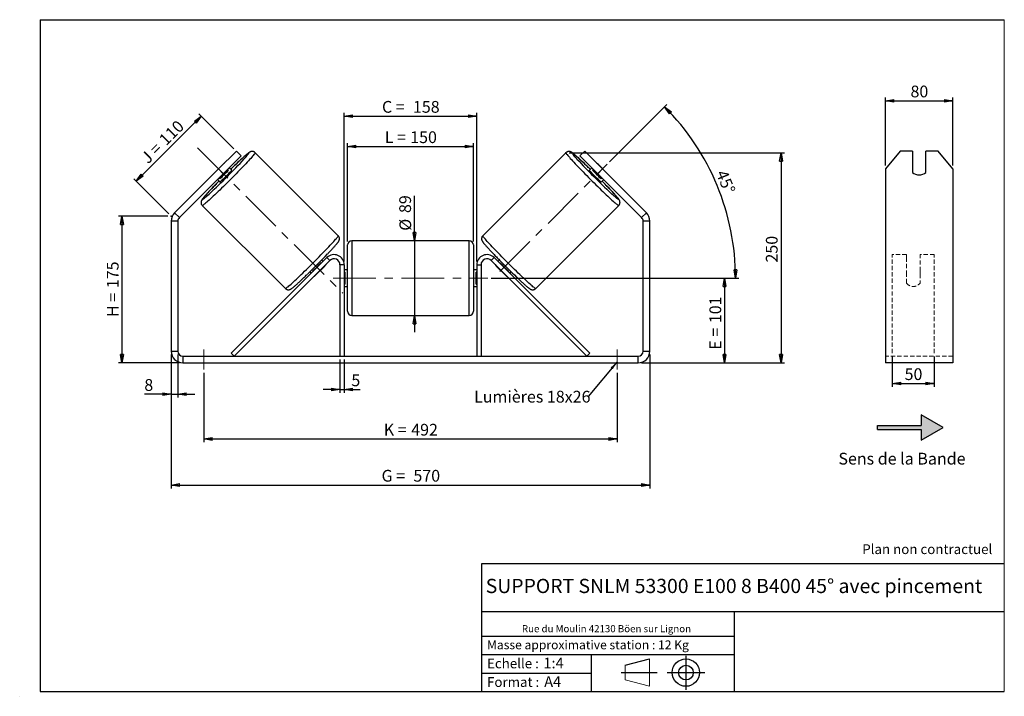
# Model space of a CAD drawing. Units: millimetres. Extents: x -1 to 292, y 3 to 205.
import ezdxf

# ---------------------------------------------------------------- set-up
doc = ezdxf.new("R2010")
doc.units = ezdxf.units.MM
doc.header["$PDSIZE"] = -1
doc.linetypes.add('CENTERX2', pattern=[20.32, 12.7, -2.54, 2.54, -2.54])
doc.linetypes.add('HIDDEN', pattern=[1.905, 1.27, -0.635])
doc.layers.add('SLD-0', color=7, linetype='Continuous')
doc.styles.add('SLDTEXTSTYLE0', font='TXT', dxfattribs={"width": 0.75})
doc.styles.add('SLDTEXTSTYLE2', font='TXT', dxfattribs={"width": 0.666667})
doc.dimstyles.new('SLDDIMSTYLE0', dxfattribs={"dimtxt": 3.501, "dimasz": 2.5, "dimexe": 0, "dimexo": 0.0625, "dimgap": 0.87525, "dimtad": 1, "dimdec": 0, "dimlfac": 4, "dimrnd": 1e-09, "dimzin": 12, "dimdsep": 46, "dimtxsty": 'SLDTEXTSTYLE0', "dimblk1": 'CLOSED', "dimblk2": 'CLOSED', "dimsah": 1, "dimcen": 0.09, "dimadec": 0, "dimazin": 3, "dimtfac": 1, "dimtofl": 0, "dimtmove": 0, "dimatfit": 3, "dimldrblk": 'CLOSED', "dimfxl": 0, "dimfrac": 2, "dimtolj": 1, "dimtzin": 12, "dimarcsym": 0})
doc.dimstyles.new('SLDDIMSTYLE1', dxfattribs={"dimtxt": 3.501, "dimasz": 2.5, "dimexe": 0, "dimexo": 0.0625, "dimgap": 0.87525, "dimtad": 1, "dimdec": 0, "dimlfac": 4, "dimrnd": 1e-09, "dimzin": 12, "dimdsep": 46, "dimtxsty": 'SLDTEXTSTYLE0', "dimblk1": 'CLOSED', "dimblk2": 'CLOSED', "dimsah": 1, "dimcen": 0.09, "dimadec": 0, "dimazin": 3, "dimtfac": 1, "dimtmove": 0, "dimatfit": 0, "dimldrblk": 'CLOSED', "dimfxl": 0, "dimfrac": 2, "dimtolj": 1, "dimtzin": 12, "dimarcsym": 0})
doc.dimstyles.new('SLDDIMSTYLE2', dxfattribs={"dimtxt": 3.501, "dimasz": 2.5, "dimexe": 0, "dimexo": 0.0625, "dimgap": 0.87525, "dimtad": 1, "dimdec": 4, "dimlfac": 4, "dimzin": 12, "dimdsep": 46, "dimtxsty": 'SLDTEXTSTYLE0', "dimblk1": 'CLOSED', "dimblk2": 'CLOSED', "dimsah": 1, "dimcen": 0.09, "dimadec": 0, "dimazin": 3, "dimtfac": 1, "dimtofl": 0, "dimtmove": 0, "dimatfit": 3, "dimldrblk": 'CLOSED', "dimfxl": 0, "dimfrac": 2, "dimtolj": 1, "dimtzin": 12, "dimarcsym": 0})
doc.dimstyles.new('SLDDIMSTYLE3', dxfattribs={"dimtxt": 0.18, "dimasz": 2.5, "dimexe": 0, "dimexo": 0.0625, "dimgap": 0, "dimtad": 0, "dimtih": 1, "dimtoh": 1, "dimdec": 0, "dimrnd": 1e-09, "dimzin": 0, "dimdsep": 46, "dimtxsty": 'Standard', "dimsah": 1, "dimcen": 0.09, "dimadec": 0, "dimazin": 0, "dimtfac": 2.5, "dimtdec": 0, "dimtofl": 0, "dimtmove": 0, "dimatfit": 3, "dimfxl": 0, "dimfrac": 2, "dimtolj": 1, "dimtzin": 0, "dimarcsym": 0})

# ---------------------------------------------------------------- blocks, each defined once
blk = doc.blocks.new('Bloc1')
at = {"color": 7, "linetype": 'Continuous', "lineweight": 0}
blk.add_point((27.17, 41.63), dxfattribs=at)
at = {"layer": 'SLD-0'}
for p, q in [((9.1, 43.82), (16.35, 45.7)), ((27.17, 46.64), (27.17, 36.52)), ((7.87, 41.63), (18.56, 41.63)), ((21.6, 41.63), (32.77, 41.63))]:
    blk.add_line(p, q, dxfattribs=at)
at = {"layer": 'SLD-0', "color": 7, "linetype": 'Continuous', "lineweight": 18}
for p, q in [((16.35, 45.7), (16.35, 37.56)), ((9.1, 39.44), (9.1, 43.82)), ((9.1, 39.44), (16.35, 37.56))]:
    blk.add_line(p, q, dxfattribs=at)
at = {"layer": 'SLD-0'}
for radius in [4.07, 2.19]:
    blk.add_circle((27.17, 41.63), radius, dxfattribs=at)
blk = doc.blocks.new('SW_NOTE_0')
at = {"color": 0, "linetype": 'Continuous', "lineweight": 0, "insert": (28.37, -0.09), "char_height": 2.1167, "attachment_point": 2, "style": 'SLDTEXTSTYLE0'}
blk.add_mtext('Rue du Moulin 42130 Böen sur Lignon', dxfattribs=at)
blk = doc.blocks.new('_Closed')
at = {"color": 0, "linetype": 'ByBlock', "lineweight": -2}
for p, q in [((-1, 0.166667), (0, 0)), ((-1, 0.166667), (-1, -0.166667)), ((0, 0), (-1, -0.166667)), ((0, 0), (-1, 0))]:
    blk.add_line(p, q, dxfattribs=at)
blk = doc.blocks.new('_D')
at = {"layer": 'SLD-0'}
for p, q in [((42.98, 146.44), (28.34, 146.44)), ((29.34, 146.44), (29.34, 102.75)), ((46.48, 102.75), (28.34, 102.75))]:
    blk.add_line(p, q, dxfattribs=at)
at = {"layer": 'SLD-0', "xscale": 2.5, "yscale": 2.5}
for p, rotation in [((29.34, 146.44), 90.0000000000004), ((29.34, 102.75), 270.0000000000004)]:
    blk.add_blockref('_Closed', p, dxfattribs=dict(at, rotation=rotation))
at = {"layer": 'SLD-0', "char_height": 3.501, "attachment_point": 1, "rotation": 90}
for s, insert, style in [('175', (24.83, 125.02), 'SLDTEXTSTYLE0'), ('H =', (24.83, 116.41), 'SLDTEXTSTYLE2')]:
    blk.add_mtext(s, dxfattribs=dict(at, insert=insert, style=style))
blk = doc.blocks.new('_D_1')
at = {"layer": 'SLD-0'}
for p, q in [((33.55, 156.87), (52.94, 176.27)), ((62.67, 166.54), (52.24, 176.98)), ((43.27, 147.14), (32.84, 157.58))]:
    blk.add_line(p, q, dxfattribs=at)
at = {"layer": 'SLD-0', "xscale": 2.5, "yscale": 2.5}
for p, rotation in [((52.94, 176.27), 45.00000000000041), ((33.55, 156.87), 225.0000000000004)]:
    blk.add_blockref('_Closed', p, dxfattribs=dict(at, rotation=rotation))
at = {"layer": 'SLD-0', "char_height": 3.501, "attachment_point": 1, "rotation": 45}
for s, insert, style in [('110', (40.02, 169.73), 'SLDTEXTSTYLE0'), ('J =', (34.6, 164.31), 'SLDTEXTSTYLE2')]:
    blk.add_mtext(s, dxfattribs=dict(at, insert=insert, style=style))
blk = doc.blocks.new('_D_2')
at = {"layer": 'SLD-0', "color": 7}
for p, q in [((162.49, 165.37), (226.53, 165.37)), ((225.53, 165.37), (225.53, 102.75)), ((183.98, 102.75), (226.53, 102.75))]:
    blk.add_line(p, q, dxfattribs=at)
at = {"layer": 'SLD-0', "color": 7, "xscale": 2.5, "yscale": 2.5}
for p, rotation in [((225.53, 165.37), 90.0000000000004), ((225.53, 102.75), 270.0000000000004)]:
    blk.add_blockref('_Closed', p, dxfattribs=dict(at, rotation=rotation))
at = {"layer": 'SLD-0', "color": 7, "insert": (221.02, 132.65), "char_height": 3.501, "attachment_point": 1, "rotation": 90, "style": 'SLDTEXTSTYLE0'}
blk.add_mtext('250', dxfattribs=at)
blk = doc.blocks.new('_D_3')
at = {"layer": 'SLD-0', "color": 7}
for p, q in [((43.98, 105.25), (43.98, 65.36)), ((186.48, 105.25), (186.48, 65.36)), ((43.98, 66.36), (186.48, 66.36))]:
    blk.add_line(p, q, dxfattribs=at)
at = {"layer": 'SLD-0', "color": 7, "xscale": 2.5, "yscale": 2.5, "rotation": 180.0000000000004}
blk.add_blockref('_Closed', (43.98, 66.36, 0.97), dxfattribs=at)
at = {"layer": 'SLD-0', "color": 7, "xscale": 2.5, "yscale": 2.5}
blk.add_blockref('_Closed', (186.48, 66.36, 0.97), dxfattribs=at)
at = {"layer": 'SLD-0', "color": 7, "char_height": 3.501, "attachment_point": 1}
for s, insert, style in [('G =', (106.61, 70.88), 'SLDTEXTSTYLE2'), ('570', (116.09, 70.88), 'SLDTEXTSTYLE0')]:
    blk.add_mtext(s, dxfattribs=dict(at, insert=insert, style=style))
blk = doc.blocks.new('_D_4')
at = {"layer": 'SLD-0', "color": 7}
for p, q in [((94.23, 103.75), (94.23, 93.8)), ((95.48, 103.75), (95.48, 93.8)), ((94.23, 94.8), (89.23, 94.8)), ((94.23, 94.8), (95.48, 94.8)), ((95.48, 94.8), (100.21, 94.8))]:
    blk.add_line(p, q, dxfattribs=at)
at = {"layer": 'SLD-0', "color": 7, "xscale": 2.5, "yscale": 2.5}
blk.add_blockref('_Closed', (94.23, 94.8, 0.97), dxfattribs=at)
at = {"layer": 'SLD-0', "color": 7, "xscale": 2.5, "yscale": 2.5, "rotation": 180.0000000000004}
blk.add_blockref('_Closed', (95.48, 94.8, 0.97), dxfattribs=at)
at = {"layer": 'SLD-0', "color": 7, "insert": (97.62, 99.31), "char_height": 3.5, "attachment_point": 1, "style": 'SLDTEXTSTYLE0'}
blk.add_mtext('5', dxfattribs=at)
blk = doc.blocks.new('_D_5')
at = {"layer": 'SLD-0', "color": 7}
for p, q in [((53.73, 99.75), (53.73, 79.09)), ((176.73, 99.75), (176.73, 79.09)), ((53.73, 80.09), (176.73, 80.09))]:
    blk.add_line(p, q, dxfattribs=at)
at = {"layer": 'SLD-0', "color": 7, "xscale": 2.5, "yscale": 2.5, "rotation": 180.0000000000002}
blk.add_blockref('_Closed', (53.73, 80.09, 0.97), dxfattribs=at)
at = {"layer": 'SLD-0', "color": 7, "xscale": 2.5, "yscale": 2.5}
blk.add_blockref('_Closed', (176.73, 80.09, 0.97), dxfattribs=at)
at = {"layer": 'SLD-0', "color": 7, "char_height": 3.501, "attachment_point": 1}
for s, insert, style in [('K =', (107.26, 84.6), 'SLDTEXTSTYLE2'), ('492', (115.44, 84.6), 'SLDTEXTSTYLE0')]:
    blk.add_mtext(s, dxfattribs=dict(at, insert=insert, style=style))
blk = doc.blocks.new('_D_6')
at = {"layer": 'SLD-0', "color": 7}
for p, q in [((116.44, 139.13), (116.44, 152.57)), ((116.44, 139.13), (116.44, 116.88)), ((116.44, 116.88), (116.44, 111.88))]:
    blk.add_line(p, q, dxfattribs=at)
at = {"layer": 'SLD-0', "color": 7, "xscale": 2.5, "yscale": 2.5}
for p, rotation in [((116.44, 139.13, 0.97), 270.0000000000004), ((116.44, 116.88, 0.97), 90.0000000000004)]:
    blk.add_blockref('_Closed', p, dxfattribs=dict(at, rotation=rotation))
at = {"layer": 'SLD-0', "color": 7, "char_height": 3.501, "attachment_point": 1, "rotation": 90, "style": 'SLDTEXTSTYLE0'}
for s, insert in [('89', (111.88, 147.4)), ('%%c', (111.93, 142.12))]:
    blk.add_mtext(s, dxfattribs=dict(at, insert=insert))
blk = doc.blocks.new('_D_7')
at = {"layer": 'SLD-0', "color": 7}
for p, q in [((139.23, 128), (209.73, 128)), ((208.73, 128), (208.73, 102.75)), ((183.98, 102.75), (209.73, 102.75))]:
    blk.add_line(p, q, dxfattribs=at)
at = {"layer": 'SLD-0', "color": 7, "xscale": 2.5, "yscale": 2.5}
for p, rotation in [((208.73, 128, 0.97), 90.0000000000004), ((208.73, 102.75, 0.97), 270.0000000000004)]:
    blk.add_blockref('_Closed', p, dxfattribs=dict(at, rotation=rotation))
at = {"layer": 'SLD-0', "color": 7, "char_height": 3.501, "attachment_point": 1, "rotation": 90}
for s, insert, style in [('101', (204.22, 114.59), 'SLDTEXTSTYLE0'), ('E =', (204.22, 106.67), 'SLDTEXTSTYLE2')]:
    blk.add_mtext(s, dxfattribs=dict(at, insert=insert, style=style))
blk = doc.blocks.new('_D_8')
at = {"layer": 'SLD-0', "color": 7}
for p, q in [((174.48, 162.63), (191.58, 179.73)), ((139.23, 128), (213.01, 128))]:
    blk.add_line(p, q, dxfattribs=at)
blk.add_arc((139.85, 128), 72.15, 0, 45, dxfattribs=at)
at = {"layer": 'SLD-0', "color": 7, "xscale": 2.5, "yscale": 2.5}
for p, rotation in [((190.87, 179.02, 0.97), 134.0077851088577), ((212.01, 128, 0.97), 270.9922148911434)]:
    blk.add_blockref('_Closed', p, dxfattribs=dict(at, rotation=rotation))
at = {"layer": 'SLD-0', "color": 7, "insert": (209.34, 160.6), "char_height": 3.501, "attachment_point": 1, "rotation": 292.5, "style": 'SLDTEXTSTYLE0'}
blk.add_mtext('45°', dxfattribs=at)
blk = doc.blocks.new('_D_9')
at = {"layer": 'SLD-0', "color": 7}
for p, q in [((96.48, 138.88), (96.48, 168.22)), ((96.48, 167.22), (133.98, 167.22)), ((133.98, 138.88), (133.98, 168.22))]:
    blk.add_line(p, q, dxfattribs=at)
at = {"layer": 'SLD-0', "color": 7, "xscale": 2.5, "yscale": 2.5, "rotation": 180.0000000000004}
blk.add_blockref('_Closed', (96.48, 167.22, 0.97), dxfattribs=at)
at = {"layer": 'SLD-0', "color": 7, "xscale": 2.5, "yscale": 2.5}
blk.add_blockref('_Closed', (133.98, 167.22, 0.97), dxfattribs=at)
at = {"layer": 'SLD-0', "color": 7, "char_height": 3.501, "attachment_point": 1}
for s, insert, style in [('L =', (107.56, 171.74), 'SLDTEXTSTYLE2'), ('150', (115.13, 171.74), 'SLDTEXTSTYLE0')]:
    blk.add_mtext(s, dxfattribs=dict(at, insert=insert, style=style))
blk = doc.blocks.new('_D_10')
at = {"layer": 'SLD-0', "color": 7}
for p, q in [((95.48, 133), (95.48, 177.27)), ((95.48, 176.27), (134.98, 176.27)), ((134.98, 133), (134.98, 177.27))]:
    blk.add_line(p, q, dxfattribs=at)
at = {"layer": 'SLD-0', "color": 7, "xscale": 2.5, "yscale": 2.5, "rotation": 180.0000000000004}
blk.add_blockref('_Closed', (95.48, 176.27, 0.97), dxfattribs=at)
at = {"layer": 'SLD-0', "color": 7, "xscale": 2.5, "yscale": 2.5}
blk.add_blockref('_Closed', (134.98, 176.27, 0.97), dxfattribs=at)
at = {"layer": 'SLD-0', "color": 7, "char_height": 3.501, "attachment_point": 1}
for s, insert, style in [('C =', (106.74, 180.78), 'SLDTEXTSTYLE2'), ('158', (115.95, 180.78), 'SLDTEXTSTYLE0')]:
    blk.add_mtext(s, dxfattribs=dict(at, insert=insert, style=style))
blk = doc.blocks.new('_D_11')
at = {"layer": 'SLD-0', "color": 7}
for p, q in [((43.98, 105.25), (43.98, 92.42)), ((45.98, 105.25), (45.98, 92.42)), ((43.98, 93.42), (35.99, 93.42)), ((43.98, 93.42), (45.98, 93.42)), ((45.98, 93.42), (50.98, 93.42))]:
    blk.add_line(p, q, dxfattribs=at)
at = {"layer": 'SLD-0', "color": 7, "xscale": 2.5, "yscale": 2.5}
blk.add_blockref('_Closed', (43.98, 93.42, 0.97), dxfattribs=at)
at = {"layer": 'SLD-0', "color": 7, "xscale": 2.5, "yscale": 2.5, "rotation": 180.0000000000004}
blk.add_blockref('_Closed', (45.98, 93.42, 0.97), dxfattribs=at)
at = {"layer": 'SLD-0', "color": 7, "insert": (35.99, 97.93), "char_height": 3.5, "attachment_point": 1, "style": 'SLDTEXTSTYLE0'}
blk.add_mtext('8', dxfattribs=at)
blk = doc.blocks.new('SW_NOTE_0_1')
at = {"layer": 'SLD-0', "color": 0, "insert": (-33.92, 1.67), "char_height": 3.5, "attachment_point": 1, "style": 'SLDTEXTSTYLE0'}
blk.add_mtext('Lumières 18x26', dxfattribs=at)
blk = doc.blocks.new('_D_12')
at = {"layer": 'SLD-0', "color": 7}
for p, q in [((258.65, 104.64), (258.65, 95.63)), ((271.15, 104.64), (271.15, 95.63)), ((258.65, 96.63), (271.15, 96.63))]:
    blk.add_line(p, q, dxfattribs=at)
at = {"layer": 'SLD-0', "color": 7, "xscale": 2.5, "yscale": 2.5, "rotation": 180.0000000000006}
blk.add_blockref('_Closed', (258.65, 96.63), dxfattribs=at)
at = {"layer": 'SLD-0', "color": 7, "xscale": 2.5, "yscale": 2.5}
blk.add_blockref('_Closed', (271.15, 96.63), dxfattribs=at)
at = {"layer": 'SLD-0', "color": 7, "insert": (262.32, 101.15), "char_height": 3.501, "attachment_point": 1, "style": 'SLDTEXTSTYLE0'}
blk.add_mtext('50', dxfattribs=at)
blk = doc.blocks.new('_D_13')
at = {"layer": 'SLD-0', "color": 7}
for p, q in [((256.65, 161.53), (256.65, 181.85)), ((276.65, 161.53), (276.65, 181.85)), ((256.65, 180.85), (276.65, 180.85))]:
    blk.add_line(p, q, dxfattribs=at)
at = {"layer": 'SLD-0', "color": 7, "xscale": 2.5, "yscale": 2.5, "rotation": 180.0000000000004}
blk.add_blockref('_Closed', (256.65, 180.85), dxfattribs=at)
at = {"layer": 'SLD-0', "color": 7, "xscale": 2.5, "yscale": 2.5}
blk.add_blockref('_Closed', (276.65, 180.85), dxfattribs=at)
at = {"layer": 'SLD-0', "color": 7, "insert": (264.07, 185.36), "char_height": 3.501, "attachment_point": 1, "style": 'SLDTEXTSTYLE0'}
blk.add_mtext('80', dxfattribs=at)

msp = doc.modelspace()

# ---------------------------------------------------------------- hatches: boundary and pattern name
at = {"linetype": 'Continuous'}
msp.add_hatch(color=7, dxfattribs=at).paths.add_polyline_path([(267.295368, 79.766496), (273.790559, 83.516496), (267.295368, 87.266496), (267.295368, 84.141496), (254.288962, 84.141496), (254.288962, 82.891496), (267.295368, 82.891496)], flags=0)

# ---------------------------------------------------------------- linework, layer by layer
at = {"color": 7, "linetype": 'Continuous', "lineweight": 18}
for p, q in [((292, 205), (5, 205)), ((5, 205), (5, 4.867368)), ((292, 4.867368), (292, 205)), ((4.937878, 61.166738), (5, 61.166738))]:
    msp.add_line(p, q, dxfattribs=at)
at = {"color": 7, "linetype": 'Continuous', "lineweight": 25}
for p, q in [((58.075908, 160.533238), (63.379209, 165.836538)), ((64.793423, 164.422325), (59.490122, 159.119024)), ((63.379209, 165.836538), (64.793423, 164.422325)), ((93.698483, 140.643788), (68.970456, 165.371816)), ((161.488561, 165.371816), (136.760534, 140.643788)), ((165.665594, 164.422325), (167.079808, 165.836538)), ((170.968895, 159.119024), (165.665594, 164.422325)), ((167.079808, 165.836538), (172.383109, 160.533238)), ((260.982031, 165.836538), (256.651904, 160.533238)), ((264.651904, 165.836538), (260.982031, 165.836538)), ((264.651904, 165.836538), (264.651904, 159.472577)), ((268.651904, 159.472577), (268.651904, 165.836538)), ((272.321777, 165.836538), (268.651904, 165.836538)), ((276.651904, 160.533238), (272.321777, 165.836538)), ((59.313029, 161.820993), (56.788153, 159.296116)), ((171.145988, 161.820993), (173.670864, 159.296116)), ((58.075908, 160.533238), (45.004635, 147.461964)), ((59.490122, 159.119024), (46.418848, 146.04775)), ((59.490122, 159.119024), (58.075908, 160.533238)), ((58.479038, 157.605232), (61.003914, 160.130108)), ((60.75256, 160.381462), (61.003914, 160.130108)), ((61.988516, 160.156163), (61.257889, 160.886791)), ((169.201128, 160.886791), (168.470501, 160.156163)), ((169.706457, 160.381462), (169.455103, 160.130108)), ((171.979979, 157.605232), (169.455103, 160.130108)), ((172.383109, 160.533238), (170.968895, 159.119024)), ((184.040169, 146.04775), (170.968895, 159.119024)), ((185.454382, 147.461964), (172.383109, 160.533238)), ((256.651904, 160.533238), (256.651904, 147.461964)), ((276.651904, 160.533238), (276.651904, 147.461964)), ((57.722355, 157.351257), (58.452982, 156.62063)), ((58.176685, 156.896927), (57.893941, 156.607523)), ((58.479038, 157.605232), (58.227684, 157.856586)), ((171.979979, 157.605232), (172.231333, 157.856586)), ((172.006035, 156.62063), (172.736662, 157.351257)), ((53.23733, 149.63869), (77.965358, 124.910662)), ((152.49366, 124.910662), (177.221687, 149.63869)), ((45.004635, 147.461964), (46.418848, 146.04775)), ((184.040169, 146.04775), (185.454382, 147.461964)), ((256.651904, 147.461964), (256.651904, 144.98709)), ((276.651904, 147.461964), (276.651904, 144.98709)), ((45.979509, 144.98709), (43.979509, 144.98709)), ((43.979509, 144.98709), (43.979509, 106.254334)), ((45.979509, 144.98709), (45.979509, 106.254334)), ((186.479509, 144.98709), (184.479509, 144.98709)), ((184.479509, 106.254334), (184.479509, 144.98709)), ((186.479509, 106.254334), (186.479509, 144.98709)), ((256.651904, 144.98709), (256.651904, 106.254334)), ((276.651904, 144.98709), (276.651904, 106.254334)), ((96.479509, 128.004334), (96.479509, 137.879334)), ((132.729509, 139.129334), (97.729509, 139.129334)), ((133.979509, 137.879334), (133.979509, 118.129334)), ((61.870751, 105.638218), (90.358188, 134.125655)), ((62.754635, 104.754334), (91.242072, 133.241771)), ((88.683278, 132.450744), (88.558002, 132.57602)), ((89.188607, 132.956073), (88.759129, 133.385551)), ((91.242072, 133.241771), (90.358188, 134.125655)), ((95.479509, 132.004334), (94.229509, 132.004334)), ((94.229509, 132.004334), (94.229509, 104.754334)), ((95.479509, 132.004334), (95.479509, 104.754334)), ((134.979509, 132.004334), (136.229509, 132.004334)), ((134.979509, 132.004334), (134.979509, 104.754334)), ((136.229509, 132.004334), (136.229509, 104.754334)), ((139.216945, 133.241771), (140.100829, 134.125655)), ((167.704382, 104.754334), (139.216945, 133.241771)), ((168.588266, 105.638218), (140.100829, 134.125655)), ((141.699114, 133.384777), (141.27041, 132.956073)), ((141.775739, 132.450744), (141.901016, 132.57602)), ((85.223595, 129.850017), (85.653073, 129.420539)), ((86.033125, 130.051144), (86.158402, 129.925868)), ((87.042285, 129.041985), (87.092898, 128.991372)), ((89.617774, 131.516248), (87.092898, 128.991372)), ((89.617774, 131.516248), (89.567161, 131.566861)), ((96.479509, 130.504334), (95.479509, 130.504334)), ((95.479509, 129.789691), (95.729509, 129.789691)), ((95.729509, 126.218977), (95.729509, 129.789691)), ((134.979509, 130.504334), (133.979509, 130.504334)), ((134.979509, 129.789691), (134.729509, 129.789691)), ((134.729509, 126.218977), (134.729509, 129.789691)), ((140.841243, 131.516248), (140.891856, 131.566861)), ((140.841243, 131.516248), (143.366119, 128.991372)), ((143.416732, 129.041985), (143.366119, 128.991372)), ((144.425892, 130.051144), (144.300616, 129.925868)), ((144.805944, 129.420539), (145.235422, 129.850017)), ((95.729509, 126.218977), (95.479509, 126.218977)), ((96.479509, 118.129334), (96.479509, 128.004334)), ((134.729509, 126.218977), (134.979509, 126.218977)), ((95.479509, 125.504334), (96.479509, 125.504334)), ((133.979509, 125.504334), (134.979509, 125.504334)), ((97.729509, 116.879334), (132.729509, 116.879334)), ((43.979509, 106.254334), (45.979509, 106.254334)), ((62.754635, 104.754334), (61.870751, 105.638218)), ((167.704382, 104.754334), (168.588266, 105.638218)), ((184.479509, 106.254334), (186.479509, 106.254334)), ((256.651904, 106.254334), (256.651904, 102.754334)), ((276.651904, 106.254334), (276.651904, 102.754334)), ((47.479509, 104.754334), (47.479509, 102.754334)), ((47.479509, 104.754334), (182.979509, 104.754334)), ((47.479509, 102.754334), (182.979509, 102.754334)), ((182.979509, 102.754334), (182.979509, 104.754334)), ((276.651904, 102.754334), (256.651904, 102.754334))]:
    msp.add_line(p, q, dxfattribs=at)
at = {"color": 8, "linetype": 'Continuous', "lineweight": 25}
for p, q in [((97.729509, 139.129334), (97.729509, 128.004334)), ((132.729509, 116.879334), (132.729509, 139.129334)), ((97.729509, 128.004334), (97.729509, 116.879334))]:
    msp.add_line(p, q, dxfattribs=at)
at = {"color": 7, "linetype": 'HIDDEN', "lineweight": 18}
for p, q in [((258.651904, 134.125655), (258.651904, 135.004334)), ((262.901904, 135.004334), (258.651904, 135.004334)), ((262.901904, 135.004334), (262.901904, 134.125655)), ((266.901904, 134.125655), (266.901904, 135.004334)), ((271.151904, 135.004334), (266.901904, 135.004334)), ((271.151904, 134.125655), (271.151904, 135.004334)), ((258.651904, 105.638218), (258.651904, 134.125655)), ((262.901904, 134.125655), (262.901904, 130.127646)), ((266.901904, 130.127646), (266.901904, 134.125655)), ((271.151904, 105.638218), (271.151904, 134.125655)), ((262.901904, 129.243762), (262.901904, 130.127646)), ((262.901904, 126.504334), (262.901904, 129.243762)), ((266.901904, 129.243762), (266.901904, 130.127646)), ((266.901904, 129.243762), (266.901904, 126.504334)), ((276.651904, 104.754334), (256.651904, 104.754334))]:
    msp.add_line(p, q, dxfattribs=at)
at = {"color": 8, "linetype": 'Continuous', "lineweight": 25, "flags": 128}
for points in [[(68.970448, 165.371823), (68.970456, 165.371816), (68.973738, 165.330209), (68.938679, 165.250479), (68.865449, 165.133016), (68.754406, 164.978391), (68.606091, 164.787358), (68.421225, 164.560846), (68.20071, 164.299961), (67.94562, 164.005973), (67.657198, 163.680314), (67.336849, 163.32457), (66.986134, 162.940476), (66.606761, 162.529901), (66.200578, 162.094847), (65.769565, 161.637433), (65.315821, 161.159887), (64.841558, 160.664537), (64.349084, 160.153794), (63.840801, 159.630148), (63.319183, 159.09615), (62.786773, 158.554402), (62.246164, 158.007541), (61.69999, 157.458234), (61.150912, 156.909156), (60.601604, 156.362982), (60.054744, 155.822373), (59.512996, 155.289963), (58.978997, 154.768345), (58.455352, 154.260062), (57.944609, 153.767588), (57.449259, 153.293324), (56.971713, 152.839581), (56.514299, 152.408568), (56.079245, 152.002385), (55.66867, 151.623012), (55.284576, 151.272297), (54.928832, 150.951948), (54.603173, 150.663525), (54.309185, 150.408436), (54.048299, 150.187921), (53.821788, 150.003055), (53.630755, 149.85474), (53.47613, 149.743697), (53.358667, 149.670467), (53.278937, 149.635408), (53.23733, 149.63869), (53.23733, 149.63869)], [(65.711112, 163.507311), (65.735793, 163.534484), (66.037728, 163.86963), (66.307893, 164.17484), (66.544812, 164.448447), (66.747191, 164.688955), (66.913925, 164.895052), (67.044103, 165.065612), (67.137015, 165.199703), (67.192152, 165.296594), (67.209214, 165.355754), (67.188107, 165.376861), (67.128947, 165.359799), (67.032056, 165.304662), (66.897965, 165.21175), (66.727405, 165.081572), (66.521308, 164.914838), (66.2808, 164.712459), (66.007193, 164.47554), (65.701983, 164.205375), (65.366837, 163.90344), (65.003584, 163.571384), (64.614209, 163.211019), (64.200839, 162.824316), (63.765731, 162.413385), (63.311261, 161.980471), (62.967278, 161.650553)], [(161.488547, 165.371802), (161.485279, 165.330209), (161.520338, 165.250479), (161.593568, 165.133016), (161.704611, 164.978391), (161.852927, 164.787358), (162.037792, 164.560846), (162.258307, 164.299961), (162.513397, 164.005973), (162.801819, 163.680314), (163.122168, 163.32457), (163.472883, 162.940476), (163.852256, 162.529901), (164.258439, 162.094847), (164.689452, 161.637433), (165.143196, 161.159887), (165.61746, 160.664537), (166.109933, 160.153794), (166.618217, 159.630148), (167.139834, 159.09615), (167.672244, 158.554402), (168.212853, 158.007541), (168.759027, 157.458234), (169.308105, 156.909156), (169.857413, 156.362982), (170.404273, 155.822373), (170.946022, 155.289963), (171.48002, 154.768345), (172.003666, 154.260062), (172.514408, 153.767588), (173.009759, 153.293324), (173.487304, 152.839581), (173.944718, 152.408568), (174.379772, 152.002385), (174.790347, 151.623012), (175.174442, 151.272297), (175.530185, 150.951948), (175.855844, 150.663525), (176.149833, 150.408436), (176.410718, 150.187921), (176.637229, 150.003055), (176.828262, 149.85474), (176.982887, 149.743697), (177.100351, 149.670467), (177.18008, 149.635408), (177.221687, 149.63869)], [(164.774297, 163.478288), (164.723224, 163.534484), (164.421289, 163.86963), (164.151124, 164.17484), (163.914205, 164.448447), (163.711826, 164.688955), (163.545092, 164.895052), (163.414914, 165.065612), (163.322003, 165.199703), (163.266865, 165.296594), (163.249804, 165.355754), (163.27091, 165.376861), (163.330071, 165.359799), (163.426961, 165.304662), (163.561052, 165.21175), (163.731612, 165.081572), (163.937709, 164.914838), (164.178218, 164.712459), (164.451824, 164.47554), (164.757034, 164.205375), (165.09218, 163.90344), (165.455433, 163.571384), (165.844808, 163.211019), (166.258178, 162.824316), (166.693286, 162.413385), (167.147756, 161.980471), (167.619105, 161.527938), (168.104759, 161.058258), (168.465866, 160.706944)], [(57.893941, 156.607523), (57.79136, 156.502253), (57.314063, 156.010437), (56.852641, 155.531608), (56.409615, 155.068383), (55.987404, 154.62329), (55.588315, 154.19876), (55.214525, 153.797113), (54.868079, 153.420543), (54.550866, 153.071104), (54.264621, 152.750707), (54.010905, 152.461101), (53.791106, 152.203868), (53.606424, 151.980413), (53.457866, 151.791956), (53.346245, 151.639526), (53.27217, 151.523956), (53.236046, 151.445878), (53.23807, 151.405717)], [(173.500713, 155.641569), (173.606376, 155.531608), (174.049402, 155.068383), (174.471613, 154.62329), (174.870703, 154.19876), (175.244492, 153.797113), (175.590939, 153.420543), (175.908151, 153.071104), (176.194397, 152.750707), (176.448112, 152.461101), (176.667911, 152.203868), (176.852594, 151.980413), (177.001151, 151.791956), (177.112772, 151.639526), (177.186847, 151.523956), (177.222971, 151.445878), (177.220947, 151.405717)], [(53.23807, 151.405717), (53.278231, 151.403693), (53.356309, 151.439817), (53.471879, 151.513892), (53.624309, 151.625513), (53.812766, 151.774071), (54.036221, 151.958753), (54.293454, 152.178552), (54.58306, 152.432268), (54.903457, 152.718513), (55.252895, 153.035726), (55.503862, 153.266146)], [(177.220947, 151.405717), (177.180786, 151.403693), (177.102708, 151.439817), (176.987138, 151.513892), (176.834708, 151.625513), (176.646251, 151.774071), (176.422796, 151.958753), (176.165563, 152.178552), (175.875957, 152.432268), (175.55556, 152.718513), (175.206122, 153.035726), (174.96163, 153.260177)], [(77.965358, 124.910662), (78.006965, 124.907381), (78.086694, 124.94244), (78.204157, 125.015669), (78.358782, 125.126712), (78.549816, 125.275028), (78.776327, 125.459894), (79.037212, 125.680408), (79.3312, 125.935498), (79.656859, 126.22392), (80.012603, 126.544269), (80.396698, 126.894985), (80.807272, 127.274358), (81.242326, 127.68054), (81.69974, 128.111553), (82.177286, 128.565297), (82.672636, 129.039561), (83.183379, 129.532034), (83.707025, 130.040318), (84.241023, 130.561935), (84.782772, 131.094346), (85.329632, 131.634955), (85.878939, 132.181129), (86.428017, 132.730207), (86.974191, 133.279514), (87.5148, 133.826374), (88.04721, 134.368123), (88.568828, 134.902121), (89.077112, 135.425767), (89.569585, 135.936509), (90.043849, 136.43186), (90.497592, 136.909406), (90.928606, 137.36682), (91.334788, 137.801874), (91.714161, 138.212448), (92.064877, 138.596543), (92.385226, 138.952286), (92.673648, 139.277946), (92.928737, 139.571934), (93.149252, 139.832819), (93.334118, 140.05933), (93.482433, 140.250364), (93.593476, 140.404989), (93.666706, 140.522452), (93.701765, 140.602181), (93.698483, 140.643788)], [(152.49366, 124.910662), (152.452053, 124.907381), (152.372323, 124.94244), (152.25486, 125.015669), (152.100235, 125.126712), (151.909202, 125.275028), (151.682691, 125.459894), (151.421805, 125.680408), (151.127817, 125.935498), (150.802158, 126.22392), (150.446414, 126.544269), (150.06232, 126.894985), (149.651745, 127.274358), (149.216691, 127.68054), (148.759277, 128.111553), (148.281731, 128.565297), (147.786381, 129.039561), (147.275638, 129.532034), (146.751992, 130.040318), (146.217994, 130.561935), (145.676246, 131.094346), (145.129385, 131.634955), (144.580078, 132.181129), (144.031, 132.730207), (143.484826, 133.279514), (142.944217, 133.826374), (142.411807, 134.368123), (141.890189, 134.902121), (141.381906, 135.425767), (140.889432, 135.936509), (140.415168, 136.43186), (139.961425, 136.909406), (139.530412, 137.36682), (139.124229, 137.801874), (138.744856, 138.212448), (138.394141, 138.596543), (138.073792, 138.952286), (137.78537, 139.277946), (137.53028, 139.571934), (137.309765, 139.832819), (137.124899, 140.05933), (136.976584, 140.250364), (136.865541, 140.404989), (136.792311, 140.522452), (136.757252, 140.602181), (136.760534, 140.643788)]]:
    msp.add_lwpolyline(points, dxfattribs=at)
at = {"color": 7, "linetype": 'Continuous', "lineweight": 25, "flags": 128}
for points in [[(58.452982, 156.62063), (58.483503, 156.629598), (58.552831, 156.677854), (58.659418, 156.764322), (58.800882, 156.887068), (58.974064, 157.043352), (59.175094, 157.229682), (59.399483, 157.441896), (59.642218, 157.675253), (59.897876, 157.92454), (60.160746, 158.184189), (60.424957, 158.4484), (60.684606, 158.71127), (60.933893, 158.966928), (61.16725, 159.209663), (61.379464, 159.434051), (61.565794, 159.635082), (61.722077, 159.808264), (61.844824, 159.949728), (61.931291, 160.056314), (61.979548, 160.125643), (61.988516, 160.156163), (61.988516, 160.156163)], [(168.465866, 160.706944), (168.602066, 160.573996), (168.746798, 160.432461)], [(172.006035, 156.62063), (171.975514, 156.629598), (171.906186, 156.677854), (171.799599, 156.764322), (171.658135, 156.887068), (171.484953, 157.043352), (171.283923, 157.229682), (171.059534, 157.441896), (170.8168, 157.675253), (170.561142, 157.92454), (170.298271, 158.184189), (170.03406, 158.4484), (169.774411, 158.71127), (169.525124, 158.966928), (169.291767, 159.209663), (169.079553, 159.434051), (168.893224, 159.635082), (168.73694, 159.808264), (168.614193, 159.949728), (168.527726, 160.056314), (168.479469, 160.125643), (168.470501, 160.156163), (168.470501, 160.156163)]]:
    msp.add_lwpolyline(points, dxfattribs=at)
at = {"color": 7, "linetype": 'Continuous', "lineweight": 25}
for centre, radius, start, end in [((-77.048824, 295.587173), 194.487761, 312.96470433, 317.22535258), ((65.34434, 155.382898), 8.821892, 129.50813695, 133.13152665), ((201.21318, 17.953591), 199.40097, 133.89238613, 134.39493808), ((307.701748, 295.787856), 194.766728, 222.79078283, 227.03637991), ((165.114677, 155.382898), 8.821892, 46.86847335, 50.49186305), ((63.226248, 153.264805), 8.821892, 136.86847335, 140.49186305), ((24.622185, 193.986961), 49.698257, 312.941267, 317.058733), ((205.836833, 193.986961), 49.698257, 222.941267, 227.058733), ((167.232769, 153.264805), 8.821892, 39.50813695, 43.13152665), ((266.651904, 161.885242), 3.133839, 230.34265843, 309.65734157), ((29.735476, 17.329993), 199.495703, 43.89238399, 44.39481654), ((47.479509, 144.98709), 3.5, 135, 180), ((182.979509, 144.98709), 3.5, 0, 45), ((47.479509, 144.98709), 1.5, 135, 180), ((182.979509, 144.98709), 1.5, 0, 45), ((97.729509, 137.879334), 1.25, 90, 180), ((132.729509, 137.879334), 1.25, 0, 90), ((-70.974594, 289.548726), 223.386796, 314.14624637, 316.30809083), ((92.479509, 132.004334), 3, 0, 135), ((137.979509, 132.004334), 3, 45, 180), ((52.176272, 166.432874), 49.698257, 312.941267, 317.058733), ((87.958931, 133.336981), 2.463093, 312.33619967, 329.10295649), ((92.479509, 132.004334), 1.75, 0, 135), ((137.979509, 132.004334), 1.75, 45, 180), ((142.500086, 133.336981), 2.463093, 210.89704351, 227.66380033), ((303.168235, 291.335775), 225.876713, 224.38795914, 226.18745251), ((178.282745, 166.432874), 49.698257, 222.941267, 227.058733), ((85.006857, 130.974585), 2.878316, 302.11331345, 316.4475304), ((145.45216, 130.974585), 2.878316, 223.5524696, 237.88668655), ((97.729509, 118.129334), 1.25, 180, 270), ((132.729509, 118.129334), 1.25, 270, 0), ((47.479509, 106.254334), 3.5, 180, 270), ((47.479509, 106.254334), 1.5, 180, 270), ((182.979509, 106.254334), 3.5, 270, 0), ((182.979509, 106.254334), 1.5, 270, 0)]:
    msp.add_arc(centre, radius, start, end, dxfattribs=at)
at = {"color": 7, "linetype": 'HIDDEN', "lineweight": 18}
msp.add_arc((264.901904, 128.004334), 2.5, 216.86989765, 323.13010235, dxfattribs=at)
at = {"color": 7, "linetype": 'Continuous', "lineweight": 25}
for points, knots in [([(68.966133, 165.368278), (68.926, 165.408395), (68.829935, 165.504422), (68.648143, 165.612218), (68.44277, 165.69475), (68.240967, 165.737327), (68.05198, 165.747801), (67.881781, 165.73349), (67.733672, 165.702715), (67.606258, 165.662274), (67.493533, 165.615577), (67.386403, 165.561857), (67.271241, 165.494819), (67.115743, 165.39225), (66.9282, 165.253393), (66.697371, 165.069736), (66.455972, 164.869149), (66.18764, 164.639133), (65.889059, 164.376948), (65.567958, 164.089671), (65.224066, 163.777291), (64.858046, 163.440542), (64.470993, 163.080489), (64.064647, 162.698863), (63.639746, 162.296148), (63.280696, 161.953703), (63.059002, 161.740245), (62.989352, 161.673183)], [0, 0, 0, 0, 0.0146460044, 0.0350580656, 0.0543340112, 0.0727125385, 0.0903465929, 0.1074195628, 0.1243916398, 0.1420487603, 0.161545439, 0.1847252523, 0.2144878747, 0.2567510781, 0.3309485961, 0.3914547516, 0.4492595538, 0.5103004394, 0.5697400382, 0.6283250586, 0.6864154047, 0.7441947198, 0.8017670968, 0.8591960245, 0.9165224339, 0.973773925, 1, 1, 1, 1]), ([(168.44721, 160.726586), (168.428543, 160.744837), (168.250126, 160.919283), (167.919895, 161.239427), (167.45991, 161.683507), (167.013888, 162.110787), (166.58286, 162.52066), (166.169076, 162.91087), (165.774308, 163.279754), (165.40028, 163.625669), (165.048509, 163.947175), (164.720283, 164.243037), (164.416561, 164.512292), (164.137816, 164.754362), (163.883626, 164.969297), (163.651843, 165.158318), (163.43468, 165.326036), (163.255376, 165.452744), (163.100907, 165.546994), (162.973926, 165.61184), (162.85439, 165.661976), (162.715631, 165.70572), (162.551721, 165.737673), (162.362615, 165.748587), (162.155603, 165.728357), (161.941025, 165.670498), (161.734895, 165.569771), (161.580779, 165.466947), (161.510368, 165.38799), (161.491912, 165.367293)], [0, 0, 0, 0, 0.00595601713, 0.05692766032, 0.10792022123, 0.15894070393, 0.20999801943, 0.26110387822, 0.31227416081, 0.36353110506, 0.41490694801, 0.46645028911, 0.51823787323, 0.57039805209, 0.62316214863, 0.67699271664, 0.73297415661, 0.79449546238, 0.83221938816, 0.8542304811, 0.87301306372, 0.8900097946, 0.90647440911, 0.92303023494, 0.94013221717, 0.95771808083, 0.97558893624, 0.99360120514, 1, 1, 1, 1]), ([(56.953305, 155.638009), (56.831439, 155.511189), (56.564818, 155.233726), (56.174042, 154.823188), (55.779164, 154.405297), (55.405715, 154.00643), (55.054781, 153.627853), (54.727998, 153.271254), (54.426609, 152.937944), (54.151653, 152.628971), (53.9038, 152.344929), (53.683165, 152.085637), (53.488857, 151.84945), (53.317371, 151.630429), (53.187601, 151.451125), (53.08972, 151.298131), (53.020939, 151.173341), (52.965202, 151.050715), (52.918896, 150.920693), (52.881591, 150.766659), (52.861542, 150.586679), (52.868947, 150.385238), (52.91219, 150.172159), (52.996242, 149.960777), (53.107225, 149.779589), (53.198704, 149.68052), (53.23733, 149.63869)], [0, 0, 0, 0, 0.0480294838, 0.1050808912, 0.1621834498, 0.2193537543, 0.2766148819, 0.3340000318, 0.3915588151, 0.4493687489, 0.5075577573, 0.5663523366, 0.626194031, 0.6880767495, 0.7548690233, 0.7973602874, 0.8286777118, 0.8505747162, 0.870154079, 0.8886310835, 0.9070222737, 0.9258841562, 0.9453618805, 0.9652363771, 0.9853215347, 1, 1, 1, 1]), ([(57.868746, 156.583162), (57.734341, 156.445108), (57.446268, 156.149215), (57.141612, 155.834324), (56.975874, 155.661538), (56.953305, 155.638009)], [0, 0, 0, 0, 0.4303738125, 0.9224299945, 1, 1, 1, 1]), ([(177.221687, 149.63869), (177.274313, 149.697324), (177.378913, 149.813866), (177.488603, 150.016156), (177.559623, 150.221559), (177.592919, 150.420609), (177.595902, 150.605059), (177.576361, 150.76951), (177.542414, 150.911704), (177.50011, 151.034436), (177.451781, 151.144626), (177.395407, 151.252263), (177.322307, 151.37345), (177.217996, 151.526741), (177.07652, 151.715242), (176.89128, 151.946578), (176.679474, 152.199966), (176.43558, 152.482872), (176.168052, 152.786223), (175.87543, 153.112167), (175.557802, 153.460829), (175.216029, 153.831399), (174.851202, 154.222735), (174.465248, 154.632925), (174.058137, 155.061647), (173.747528, 155.386999), (173.56848, 155.572757), (173.536572, 155.605861)], [0, 0, 0, 0, 0.0203655403, 0.0404792521, 0.0595260911, 0.0777202755, 0.0952076128, 0.1122171853, 0.1293320371, 0.1473681259, 0.1676814658, 0.1923228537, 0.2247029062, 0.2725168182, 0.3389841095, 0.3992029629, 0.463154323, 0.5239119989, 0.5832215377, 0.6417751797, 0.6998823331, 0.7577048862, 0.8153362283, 0.8728340604, 0.9302359647, 0.9875675012, 1, 1, 1, 1]), ([(90.597838, 135.287679), (90.651751, 135.344229), (90.844356, 135.546256), (91.155836, 135.876476), (91.530317, 136.276237), (91.880974, 136.654574), (92.207832, 137.011237), (92.5092, 137.34453), (92.784162, 137.653508), (93.032014, 137.937549), (93.252649, 138.196841), (93.446956, 138.433028), (93.618443, 138.652049), (93.748213, 138.831353), (93.846094, 138.984347), (93.914875, 139.109137), (93.970612, 139.231763), (94.016917, 139.361785), (94.054223, 139.515819), (94.074272, 139.695799), (94.066867, 139.89724), (94.023624, 140.110319), (93.939572, 140.321701), (93.828589, 140.502889), (93.737109, 140.601958), (93.698483, 140.643788)], [0, 0, 0, 0, 0.0242028636, 0.0864660475, 0.1488031, 0.2112391837, 0.2738104981, 0.3365711381, 0.3996056261, 0.4630534475, 0.527161568, 0.5924114364, 0.6598867857, 0.7327153899, 0.7790467883, 0.8131945149, 0.8370704541, 0.8584192955, 0.8785661534, 0.8986194415, 0.9191859605, 0.9404239779, 0.9620946258, 0.9839949731, 1, 1, 1, 1]), ([(136.760534, 140.643788), (136.707908, 140.585154), (136.603308, 140.468612), (136.493618, 140.266322), (136.422598, 140.060919), (136.389301, 139.861869), (136.386319, 139.677419), (136.40586, 139.512968), (136.439807, 139.370774), (136.482111, 139.248042), (136.53044, 139.137852), (136.586814, 139.030215), (136.659913, 138.909028), (136.764225, 138.755737), (136.905701, 138.567236), (137.090941, 138.3359), (137.302747, 138.082512), (137.546641, 137.799606), (137.814168, 137.496255), (138.106792, 137.17031), (138.424414, 136.821653), (138.766208, 136.451065), (139.130958, 136.059793), (139.517199, 135.649364), (139.923242, 135.221533), (140.34737, 134.778124), (140.787286, 134.321398), (141.242283, 133.852533), (141.557304, 133.529097), (141.722355, 133.361046), (141.728834, 133.354449)], [0, 0, 0, 0, 0.017531787, 0.034846786, 0.0512433618, 0.0669059251, 0.0819599952, 0.0966027789, 0.1113361929, 0.1268626588, 0.1443495088, 0.1655621826, 0.1934367282, 0.2345975964, 0.2918163284, 0.3436560584, 0.3987089372, 0.4510125155, 0.502069457, 0.5524756806, 0.6024975421, 0.6522744038, 0.7018866605, 0.7513839843, 0.8007987282, 0.8501528956, 0.8994620234, 0.9487374666, 0.9979878068, 1, 1, 1, 1]), ([(77.96988, 124.914013), (78.00995, 124.873963), (78.105953, 124.778004), (78.287672, 124.670262), (78.493043, 124.587727), (78.694846, 124.545151), (78.883833, 124.534677), (79.054033, 124.548988), (79.202141, 124.579763), (79.329555, 124.620204), (79.442281, 124.666901), (79.549411, 124.720621), (79.664572, 124.787659), (79.82007, 124.890228), (80.007613, 125.029085), (80.238443, 125.212742), (80.479841, 125.413329), (80.748174, 125.643345), (81.046755, 125.90553), (81.367856, 126.192808), (81.711745, 126.505184), (82.077778, 126.841948), (82.464783, 127.201944), (82.871306, 127.583782), (83.295549, 127.98571), (83.736022, 128.406408), (84.165225, 128.819036), (84.452361, 129.097483), (84.583409, 129.224566)], [0, 0, 0, 0, 0.0135522195, 0.0324703735, 0.0503355611, 0.0673690103, 0.0837124727, 0.099535915, 0.1152658485, 0.1316306888, 0.1497004547, 0.171183796, 0.198768167, 0.237938233, 0.3067054217, 0.3627832842, 0.4163574986, 0.4729309556, 0.52802032, 0.5823176504, 0.6361565104, 0.6897071031, 0.743065903, 0.7962917522, 0.8494225862, 0.9024839849, 0.9554938735, 1, 1, 1, 1]), ([(146.835567, 128.299404), (146.879082, 128.257681), (147.071809, 128.07289), (147.398666, 127.762632), (147.813331, 127.37139), (148.207863, 127.002783), (148.581954, 126.656794), (148.933708, 126.335307), (149.261939, 126.03944), (149.565659, 125.770187), (149.844405, 125.528116), (150.098595, 125.313181), (150.330377, 125.12416), (150.547541, 124.956442), (150.726845, 124.829734), (150.881313, 124.735484), (151.008295, 124.670638), (151.127831, 124.620502), (151.26659, 124.576758), (151.430499, 124.544805), (151.619606, 124.533891), (151.826618, 124.554122), (152.041196, 124.61198), (152.247324, 124.71271), (152.401372, 124.815472), (152.471726, 124.894358), (152.490122, 124.914985)], [0, 0, 0, 0, 0.0173962564, 0.0770476587, 0.1367557751, 0.1965391593, 0.2564237923, 0.3164473373, 0.3766665741, 0.4371711655, 0.4981110677, 0.5597565403, 0.6226479954, 0.6880523623, 0.7599290781, 0.8040027833, 0.8297188349, 0.8516629457, 0.8715206061, 0.890756583, 0.9100991242, 0.9300797521, 0.9506257094, 0.971504629, 0.9925487651, 1, 1, 1, 1])]:
    msp.add_open_spline(points, degree=3, knots=knots, dxfattribs=at)
at = {"layer": 'SLD-0'}
for p, q in [((5, 205), (292, 205)), ((5, 205), (5, 4.867368)), ((-1.116525, 3.424163), (-1.060754, 3.424163))]:
    msp.add_line(p, q, dxfattribs=at)
at = {"layer": 'SLD-0', "color": 7, "linetype": 'CENTERX2', "lineweight": 18}
for p, q in [((51.816539, 166.792606), (95.119274, 123.489872)), ((141.799853, 129.949982), (173.772027, 161.922155)), ((92.229509, 128.004334), (138.229509, 128.004334)), ((53.729509, 106.754334), (53.729509, 100.754334)), ((176.729509, 106.754334), (176.729509, 100.754334))]:
    msp.add_line(p, q, dxfattribs=at)
at = {"layer": 'SLD-0', "color": 7}
for p, q in [((267.295368, 87.266496), (267.295368, 84.141496)), ((273.790559, 83.516496), (267.295368, 87.266496)), ((254.288962, 82.891496), (254.288962, 84.141496)), ((254.288962, 84.141496), (267.295368, 84.141496)), ((254.288962, 82.891496), (267.295368, 82.891496)), ((267.295368, 79.766496), (273.790559, 83.516496)), ((267.295368, 82.891496), (267.295368, 79.766496)), ((212.459205, 42.875168), (136.386506, 42.875168)), ((136.386506, 42.875168), (136.386506, 4.867368)), ((292, 42.875168), (212.459205, 42.875168)), ((292, 28.624805), (136.386506, 28.624805)), ((211.672183, 4.867368), (211.672183, 28.624805)), ((136.386506, 21.367368), (211.672183, 21.367368)), ((136.386506, 15.867368), (211.672183, 15.867368)), ((168.999609, 15.867368), (168.999609, 4.867368)), ((136.386506, 10.367368), (168.999609, 10.367368)), ((5, 4.867368), (292, 4.867368))]:
    msp.add_line(p, q, dxfattribs=at)
for p in [(161.488561, 165.371816), (43.979509, 146.436838)]:
    msp.add_point(p, dxfattribs=at)

# ---------------------------------------------------------------- block references
at = {"color": 7, "linetype": 'Continuous', "lineweight": 0}
msp.add_blockref('SW_NOTE_0', (145.201705, 24.718567), dxfattribs=at)
at = {"color": 7, "linetype": 'Continuous'}
msp.add_blockref('Bloc1', (170.048763, -31.144687), dxfattribs=at)
at = {"layer": 'SLD-0', "color": 7}
msp.add_blockref('SW_NOTE_0_1', (168.075563, 92.767766), dxfattribs=at)

# ---------------------------------------------------------------- texts
at = {"color": 7, "linetype": 'Continuous', "lineweight": 0, "attachment_point": 1, "style": 'SLDTEXTSTYLE0'}
for s, insert, char_height in [('Masse approximative station : 12 Kg', (138.012593, 20.085451), 2.64583333), ('Echelle :', (138.012593, 14.671554), 2.9104167), ('1:4', (154.81115, 14.934715), 3.175), ('Format :', (138.012593, 9.134952), 2.9104167), ('A4', (155.028696, 9.398113), 3.175)]:
    msp.add_mtext(s, dxfattribs=dict(at, insert=insert, char_height=char_height))
at = {"layer": 'SLD-0', "color": 7, "style": 'SLDTEXTSTYLE0'}
for s, insert, char_height, attachment_point in [('Sens de la Bande', (242.615741, 75.972873), 3.5, 1), ('Plan non contractuel', (249.709504, 48.71285), 2.91041667, 1), ('SUPPORT SNLM 53300 E100 8 B400 45° avec pincement', (211.526049, 38.420392), 4.23333333, 2)]:
    msp.add_mtext(s, dxfattribs=dict(at, insert=insert, char_height=char_height, attachment_point=attachment_point))

# ---------------------------------------------------------------- dimensions: what is measured, and where the dimension line sits
at = {"layer": 'SLD-0', "color": 7}
for base, p1, p2, dimstyle, picture, middle in [((276.651904, 180.850785), (256.651904, 160.533238), (276.651904, 160.533238), 'SLDDIMSTYLE0', '_D_13', (266.651904, 180.850785)), ((45.979509, 93.421001), (43.979509, 106.254334), (45.979509, 106.254334), 'SLDDIMSTYLE1', '_D_11', (37.286202, 93.421001)), ((95.479509, 94.798614), (94.229509, 104.754334), (95.479509, 104.754334), 'SLDDIMSTYLE1', '_D_4', (98.91478, 94.798614))]:
    dim = msp.add_linear_dim(base=base, p1=p1, p2=p2, dimstyle=dimstyle, dxfattribs=at)
    dim.commit()
    dim.dimension.update_dxf_attribs({"geometry": picture, "text_midpoint": middle, "dimtype": 160})
dim = msp.add_angular_dim_2l(base=(206.514702, 155.616016), line1=((173.772027, 161.922155), (141.799853, 129.949982)), line2=((138.229509, 128.004334), (92.229509, 128.004334)), dimstyle='SLDDIMSTYLE2', dxfattribs=at)
dim.commit()
dim.dimension.update_dxf_attribs({"geometry": '_D_8', "text_midpoint": (206.514702, 155.616016), "dimtype": 162})
for base, p1, p2, text, picture, middle in [((134.979509, 176.269103), (95.479509, 132.004334), (134.979509, 132.004334), 'C = <>', '_D_10', (115.229509, 176.269103)), ((133.979509, 167.222531), (96.479509, 137.879334), (133.979509, 137.879334), 'L = <>', '_D_9', (115.229509, 167.222531)), ((176.729509, 80.087668), (53.729509, 100.754334), (176.729509, 100.754334), 'K = <>', '_D_5', (115.229509, 80.087668))]:
    dim = msp.add_linear_dim(base=base, p1=p1, p2=p2, text=text, dimstyle='SLDDIMSTYLE0', dxfattribs=at)
    dim.commit()
    dim.dimension.update_dxf_attribs({"geometry": picture, "text_midpoint": middle, "dimtype": 160})
at = {"layer": 'SLD-0'}
for base, p2, angle, text, picture, middle in [((52.944839, 176.270908), (63.379209, 165.836538), 45, 'J = <>', '_D_1', (43.244989, 166.571058)), ((29.343841, 102.754334), (47.479509, 102.754334), 90, 'H = <>', '_D', (29.343841, 124.595586))]:
    dim = msp.add_linear_dim(base=base, p1=(43.979509, 146.436838), p2=p2, angle=angle, text=text, dimstyle='SLDDIMSTYLE0', dxfattribs=at)
    dim.commit()
    dim.dimension.update_dxf_attribs({"geometry": picture, "text_midpoint": middle, "dimtype": 160})
at = {"layer": 'SLD-0', "color": 7}
for base, p1, p2, angle, picture, middle in [((225.528041, 102.754334), (161.488561, 165.371816), (182.979509, 102.754334), 90, '_D_2', (225.528041, 136.528201)), ((271.151904, 96.634933), (258.651904, 105.638218), (271.151904, 105.638218), 0, '_D_12', (264.901904, 96.634933))]:
    dim = msp.add_linear_dim(base=base, p1=p1, p2=p2, angle=angle, dimstyle='SLDDIMSTYLE0', dxfattribs=at)
    dim.commit()
    dim.dimension.update_dxf_attribs({"geometry": picture, "text_midpoint": middle, "dimtype": 160})
for base, p1, p2, angle, text, dimstyle, picture, middle in [((116.441699, 116.879334), (132.729509, 139.129334), (132.729509, 116.879334), 90, '%%c<>', 'SLDDIMSTYLE1', '_D_6', (116.441699, 147.343409)), ((208.729509, 102.754334), (138.229509, 128.004334), (182.979509, 102.754334), 90, 'E = <>', 'SLDDIMSTYLE0', '_D_7', (208.729509, 114.508608)), ((186.479509, 66.362662), (43.979509, 106.254334), (186.479509, 106.254334), 0, 'G = <>', 'SLDDIMSTYLE0', '_D_3', (115.229509, 66.362662))]:
    dim = msp.add_linear_dim(base=base, p1=p1, p2=p2, angle=angle, text=text, dimstyle=dimstyle, dxfattribs=at)
    dim.commit()
    dim.dimension.update_dxf_attribs({"geometry": picture, "text_midpoint": middle, "dimtype": 160})

# ---------------------------------------------------------------- leaders
msp.add_leader([(176.729509, 103.033684), (168.075563, 92.767766)], dimstyle='SLDDIMSTYLE3', dxfattribs=at)

doc.saveas('drawing.dxf')
